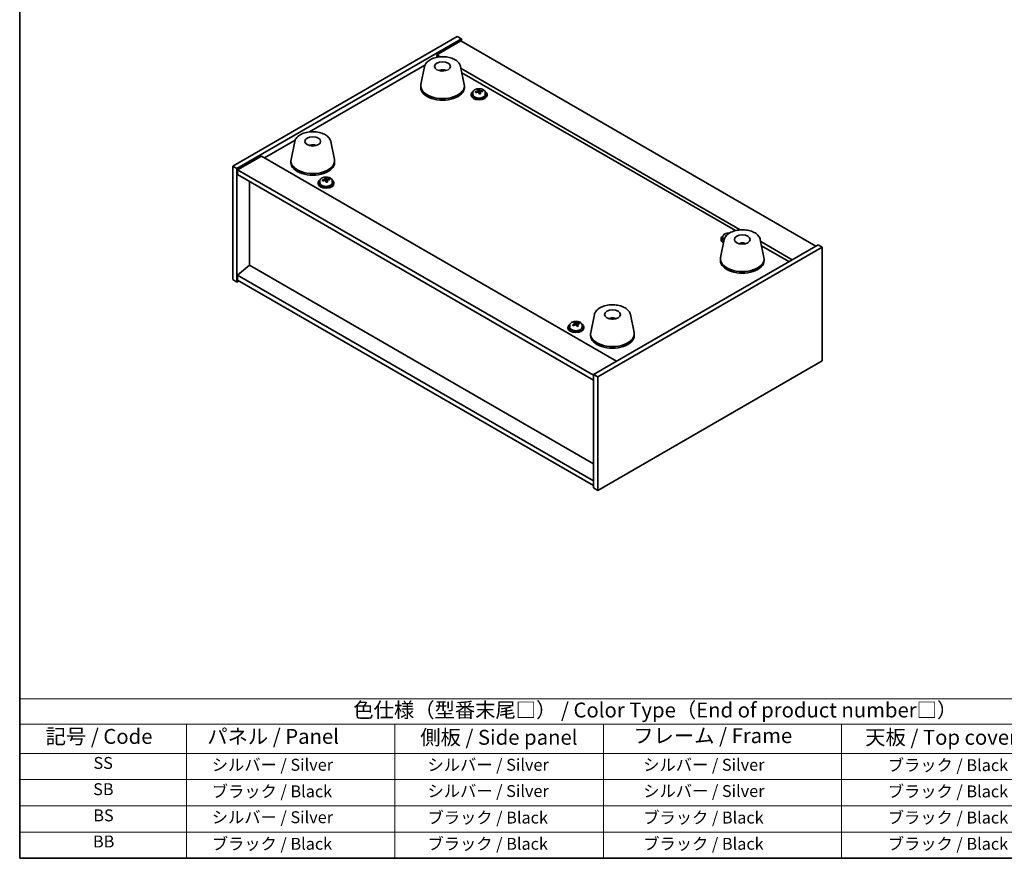
# Model space of a CAD drawing. Units: millimetres. Extents: x 43 to 6164, y 24 to 867.
# Drawn here: x 43 to 539, y 24 to 446 of the extents above; entities that cross this region are included whole.
import ezdxf

# ---------------------------------------------------------------- set-up
doc = ezdxf.new("R2010")
doc.units = ezdxf.units.MM
doc.header["$LTSCALE"] = 3
for name, color, linetype, lineweight in [('Border (ISO)', 7, 'Continuous', 35), ('Symbol (ISO)', 7, 'Continuous', 18), ('Visible (ISO)', 7, 'Continuous', 35)]:
    doc.layers.add(name, color=color, linetype=linetype, lineweight=lineweight)
doc.styles.add('Note Text (TK)', font='txt')
doc.styles.add('Note Text (TK2)', font='txt')

# ---------------------------------------------------------------- blocks, each defined once
blk = doc.blocks.new('図面枠 tk図枠')
at = {"layer": 'Border (ISO)'}
for p, q in [((14.5, 289), (14.5, 8)), ((14.5, 8), (405.5, 8))]:
    blk.add_line(p, q, dxfattribs=at)
blk = doc.blocks.new('テーブル1')
at = {"layer": 'Symbol (ISO)'}
for p, q in [((14.5, 34.78), (224.5, 34.78)), ((14.5, 34.78), (14.5, 30.5)), ((14.5, 30.5), (224.5, 30.5)), ((14.5, 30.5), (14.5, 25.6)), ((42.5, 30.5), (42.5, 25.6)), ((77.5, 30.5), (77.5, 25.6)), ((112.5, 30.5), (112.5, 25.6)), ((152.5, 30.5), (152.5, 25.6)), ((14.5, 25.6), (224.5, 25.6)), ((14.5, 25.6), (14.5, 8)), ((42.5, 25.6), (42.5, 8)), ((77.5, 25.6), (77.5, 8)), ((112.5, 25.6), (112.5, 8)), ((152.5, 25.6), (152.5, 8)), ((14.5, 21.2), (224.5, 21.2)), ((14.5, 16.8), (224.5, 16.8)), ((14.5, 12.4), (224.5, 12.4)), ((14.5, 8), (224.5, 8))]:
    blk.add_line(p, q, dxfattribs=at)
at = {"layer": 'Symbol (ISO)', "color": 7, "attachment_point": 7}
for s, insert, char_height, style in [('色仕様（型番末尾□） / Color Type（End of product number□）', (70.51, 30.86), 2.5, 'Note Text (TK)'), ('記号 / Code', (18.86, 26.43), 2.5, 'Note Text (TK)'), ('   パネル / Panel', (43.7, 26.43), 2.5, 'Note Text (TK)'), ('    側板 / Side panel', (78.7, 26.28), 2.5, 'Note Text (TK)'), ('     フレーム / Frame', (113.7, 26.56), 2.5, 'Note Text (TK)'), ('天板 / Top cover', (156.47, 26.28), 2.5, 'Note Text (TK)'), ('SS', (26.89, 22.38), 2, 'Note Text (TK2)'), ('     シルバー / Silver', (43.7, 22.07), 2, 'Note Text (TK2)'), ('       シルバー / Silver', (78.7, 22.07), 2, 'Note Text (TK2)'), ('         シルバー / Silver', (113.7, 22.07), 2, 'Note Text (TK2)'), ('ブラック / Black', (160.25, 22.01), 2, 'Note Text (TK2)'), ('SB', (26.84, 17.98), 2, 'Note Text (TK2)'), ('     ブラック / Black', (43.7, 17.61), 2, 'Note Text (TK2)'), ('       シルバー / Silver', (78.7, 17.67), 2, 'Note Text (TK2)'), ('         シルバー / Silver ', (113.7, 17.67), 2, 'Note Text (TK2)'), ('ブラック / Black', (160.25, 17.61), 2, 'Note Text (TK2)'), ('BS', (26.86, 13.58), 2, 'Note Text (TK2)'), ('     シルバー / Silver', (43.7, 13.27), 2, 'Note Text (TK2)'), ('       ブラック / Black', (78.7, 13.21), 2, 'Note Text (TK2)'), ('         ブラック / Black', (113.7, 13.21), 2, 'Note Text (TK2)'), ('ブラック / Black', (160.25, 13.21), 2, 'Note Text (TK2)'), ('BB', (26.81, 9.2), 2, 'Note Text (TK2)'), ('     ブラック / Black', (43.7, 8.81), 2, 'Note Text (TK2)'), ('       ブラック / Black', (78.7, 8.81), 2, 'Note Text (TK2)'), ('         ブラック / Black ', (113.7, 8.81), 2, 'Note Text (TK2)'), ('ブラック / Black', (160.25, 8.81), 2, 'Note Text (TK2)')]:
    blk.add_mtext(s, dxfattribs=dict(at, insert=insert, char_height=char_height, style=style))

msp = doc.modelspace()

# ---------------------------------------------------------------- linework, layer by layer
at = {"layer": 'Visible (ISO)'}
for p, q in [((150.7928, 372.5508), (263.9299, 437.8705)), ((152.9141, 371.3261), (266.0512, 436.6458)), ((263.9299, 437.8705), (266.0512, 436.6458)), ((266.0512, 436.6458), (266.0512, 435.4211)), ((265.6976, 435.6252), (253.6768, 428.685)), ((265.6976, 435.6252), (444.5956, 332.3384)), ((255.5154, 427.6234), (253.6768, 428.685)), ((253.6768, 428.685), (253.6768, 427.3844)), ((189.5266, 389.8107), (247.6222, 423.3522)), ((247.4297, 422.7049), (245.5819, 413.7159)), ((265.5808, 422.7049), (267.4286, 413.7159)), ((406.4827, 340.4624), (265.789, 421.692)), ((256.9116, 420.7594), (256.8714, 420.4657)), ((266.2175, 419.6075), (403.9744, 340.0735)), ((245.5052, 412.9674), (245.5052, 412.1509)), ((267.5052, 412.9674), (267.5052, 412.1509)), ((270.89, 408.6808), (270.89, 408.2725)), ((271.74, 409.6341), (271.74, 408.6808)), ((274.3065, 409.9438), (274.3065, 410.6665)), ((274.3065, 410.4759), (274.8518, 410.5455)), ((274.8518, 410.5455), (274.8518, 411.1404)), ((274.8518, 410.5455), (275.0116, 410.1283)), ((275.4735, 409.0372), (275.4735, 409.6918)), ((276.6165, 410.0828), (276.6165, 410.4906)), ((278.04, 409.6341), (278.04, 408.6808)), ((278.89, 408.6808), (278.89, 408.2725)), ((166.8795, 376.7354), (182.2148, 385.5892)), ((182.0223, 384.942), (180.1745, 375.9529)), ((190.9981, 382.6937), (190.9855, 383.0295)), ((200.1734, 384.942), (202.0212, 375.9529)), ((165.2885, 377.6539), (153.2676, 370.7137)), ((165.2885, 377.6539), (344.1865, 274.3671)), ((150.7928, 372.5508), (152.9141, 371.3261)), ((150.7928, 315.3961), (150.7928, 372.5508)), ((180.0979, 375.2044), (180.0979, 374.3879)), ((202.0979, 375.2044), (202.0979, 374.3879)), ((152.9141, 314.1713), (152.9141, 371.3261)), ((153.2676, 370.7137), (153.2676, 368.2642)), ((332.5192, 267.2228), (153.2676, 370.7137)), ((153.2676, 368.2642), (332.5192, 264.7733)), ((159.2427, 322.6833), (159.2427, 364.8145)), ((193.8154, 364.1817), (193.8154, 363.7735)), ((194.6654, 365.135), (194.6654, 364.1817)), ((197.2319, 365.4447), (197.2319, 366.1675)), ((197.2319, 365.9768), (197.7771, 366.0464)), ((197.7771, 366.0464), (197.7771, 366.6414)), ((197.7771, 366.0464), (197.9369, 365.6293)), ((198.3989, 364.5381), (198.3989, 365.1928)), ((199.5418, 365.5837), (199.5418, 365.9916)), ((200.9654, 365.135), (200.9654, 364.1817)), ((201.8154, 364.1817), (201.8154, 363.7735)), ((445.6563, 332.9507), (332.5192, 267.631)), ((398.397, 335.5439), (396.5492, 326.5548)), ((396.755, 336.0126), (396.755, 335.6044)), ((397.605, 336.9659), (397.605, 336.0126)), ((407.2592, 333.2982), (407.2334, 333.6219)), ((416.5481, 335.5439), (418.3959, 326.5548)), ((432.5748, 325.3981), (416.7563, 334.531)), ((417.1848, 332.4465), (430.9838, 324.4796)), ((447.7776, 331.726), (445.6563, 332.9507)), ((447.7776, 331.726), (334.6405, 266.4063)), ((447.7776, 274.5712), (447.7776, 331.726)), ((159.2073, 322.7037), (153.2676, 317.6414)), ((332.5192, 222.6421), (159.2073, 322.7037)), ((396.4725, 325.8064), (396.4725, 324.9899)), ((418.4725, 325.8064), (418.4725, 324.9899)), ((332.5192, 214.1505), (153.2676, 317.6414)), ((153.2676, 317.6414), (153.2676, 315.1919)), ((150.7928, 315.3961), (152.9141, 314.1713)), ((153.9748, 314.7837), (152.9141, 314.1713)), ((153.2676, 315.1919), (332.5192, 211.701)), ((332.9896, 297.781), (331.1418, 288.7919)), ((351.1407, 297.781), (352.9885, 288.7919)), ((322.9101, 293.2642), (323.1017, 293.326)), ((322.9101, 292.5364), (322.9101, 293.2731)), ((323.1017, 293.326), (323.1017, 293.9209)), ((323.1017, 293.326), (323.4624, 292.9529)), ((324.4506, 292.042), (324.4506, 292.7787)), ((325.1154, 293.1715), (325.1154, 293.5913)), ((342.5646, 295.8164), (342.5191, 295.5469)), ((319.6804, 291.5135), (319.6804, 291.1053)), ((320.5304, 292.4668), (320.5304, 291.5135)), ((326.8304, 292.4668), (326.8304, 291.5135)), ((327.6804, 291.5135), (327.6804, 291.1053)), ((331.0652, 288.0434), (331.0652, 287.2269)), ((353.0652, 288.0434), (353.0652, 287.2269)), ((334.6405, 209.2515), (447.7776, 274.5712)), ((334.6405, 266.4063), (332.5192, 267.631)), ((332.5192, 267.631), (332.5192, 210.4763)), ((334.6405, 266.4063), (334.6405, 209.2515)), ((334.6405, 209.2515), (332.5192, 210.4763))]:
    msp.add_line(p, q, dxfattribs=at)
for centre, major_axis in [((256.5052, 422.7654), (-4, 0)), ((191.0979, 385.0024), (-4, 0)), ((407.4725, 335.6044), (4, 0)), ((342.0652, 297.8414), (-4, 0))]:
    msp.add_ellipse(centre, major_axis=major_axis, ratio=0.57735027, dxfattribs=at)
for centre, major_axis, ratio, start_param, end_param in [((256.4283, 416.0752), (-3.5221, 3.5447), 0.77764305, 5.42377165, 5.62051275), ((256.6578, 416.1182), (1.0738, 4.8803), 0.42590741, 0.34573783, 0.55180018), ((256.3515, 416.2085), (1.7297, 4.6881), 0.31382739, 0.39661957, 0.55595393), ((256.5052, 412.9674), (11, 0), 0.57735027, 3.023467, 6.40131096), ((256.5052, 412.1509), (11, 0), 0.57735027, 3.14159265, 6.28318531), ((274.89, 408.6808), (-4, 0), 0.57735027, 5.561933, 10.14603027), ((274.89, 408.2725), (-4, 0), 0.57735027, 0, 3.14159264), ((274.89, 408.6808), (3.15, 0), 0.57735027, 3.14159265, 6.28318531), ((274.8101, 403.7861), (7.603, 2.9126), 0.79723009, 1.41114683, 1.50361185), ((273.0837, 403.3469), (-1.0054, 7.8735), 0.17632598, 5.60977359, 5.70303598), ((274.9699, 403.3689), (-7.603, -2.9126), 0.79723009, 4.55273949, 4.64520451), ((274.4905, 404.6204), (7.4122, 2.8395), 0.79723009, 1.22775652, 1.32101891), ((274.5287, 403.5314), (-1.0313, 8.0762), 0.17632598, 5.7931639, 5.88562892), ((273.5665, 409.9438), (0.74, 0), 0.57735027, 6.02541762, 6.28318531), ((274.5287, 403.5314), (-1.0313, 8.0762), 0.17632598, 5.42718065, 5.51964567), ((275.2513, 403.6236), (1.0313, -8.0762), 0.17632598, 2.65157125, 2.74403627), ((275.2895, 402.5346), (-7.4122, -2.8395), 0.79723009, 4.36934918, 4.46261156), ((275.7341, 410.2206), (-0.74, 0), 0.57735027, 0.21766913, 1.24721459), ((275.2513, 403.6236), (1.0313, -8.0762), 0.17632598, 2.28558799, 2.37805301), ((274.8101, 403.7861), (7.603, 2.9126), 0.79723009, 1.04516358, 1.1376286), ((274.9699, 403.3689), (-7.603, -2.9126), 0.79723009, 4.18675623, 4.27922125), ((276.6964, 403.8082), (1.0054, -7.8735), 0.17632598, 2.46818094, 2.56144332), ((191.2647, 378.425), (-1.0611, 4.8831), 0.14611806, 5.74763264, 5.93820697), ((190.9317, 378.3756), (-0.396, 4.9813), 0.259198, 5.75956234, 5.96562468), ((191.0979, 375.2044), (11, 0), 0.57735027, 3.023467, 6.40131096), ((191.0979, 374.3879), (11, 0), 0.57735027, 3.14159265, 6.28318531), ((197.8154, 364.1817), (-4, 0), 0.57735027, 5.561933, 10.14603027), ((197.8154, 363.7735), (-4, 0), 0.57735027, 0, 3.14159265), ((197.8154, 364.1817), (3.15, 0), 0.57735027, 3.14159265, 6.28318531), ((197.7355, 359.287), (7.603, 2.9126), 0.79723009, 1.41114683, 1.50361185), ((196.009, 358.8478), (-1.0054, 7.8735), 0.17632598, 5.60977359, 5.70303598), ((197.8953, 358.8699), (-7.603, -2.9126), 0.79723009, 4.55273949, 4.64520451), ((197.4159, 360.1213), (7.4122, 2.8395), 0.79723009, 1.22775652, 1.32101891), ((197.4541, 359.0323), (-1.0313, 8.0762), 0.17632598, 5.7931639, 5.88562892), ((196.4919, 365.4447), (0.74, 0), 0.57735027, 6.02541762, 6.28318531), ((197.4541, 359.0323), (-1.0313, 8.0762), 0.17632598, 5.42718065, 5.51964567), ((198.1766, 359.1246), (1.0313, -8.0762), 0.17632598, 2.65157125, 2.74403627), ((198.2149, 358.0356), (-7.4122, -2.8395), 0.79723009, 4.36934918, 4.46261156), ((198.6595, 365.7215), (-0.74, 0), 0.57735027, 0.21766913, 1.24721459), ((198.1766, 359.1246), (1.0313, -8.0762), 0.17632598, 2.28558799, 2.37805301), ((197.7355, 359.287), (7.603, 2.9126), 0.79723009, 1.04516358, 1.1376286), ((197.8953, 358.8699), (-7.603, -2.9126), 0.79723009, 4.18675623, 4.27922125), ((199.6217, 359.3091), (1.0054, -7.8735), 0.17632598, 2.46818094, 2.56144332), ((400.755, 336.0126), (-4, 0), 0.57735027, 5.561933, 7.1396692), ((400.6751, 331.1179), (7.603, 2.9126), 0.79723009, 1.4358151, 1.50361185), ((398.9487, 330.6787), (-1.0054, 7.8735), 0.17632598, 5.62131732, 5.70303598), ((400.3555, 331.9522), (7.4122, 2.8395), 0.79723009, 1.27095251, 1.32101891), ((400.3937, 330.8632), (-1.0313, 8.0762), 0.17632598, 5.82974304, 5.88562892), ((400.755, 335.6044), (-4, 0), 0.57735027, 0, 0.83108556), ((400.755, 336.0126), (-3.15, 0), 0.57735027, 0, 0.65889644), ((407.6348, 329.0359), (-1.3407, 4.8138), 0.21924181, 5.74008589, 5.91946961), ((407.3112, 328.9686), (-0.678, 4.9508), 0.33196694, 5.7509389, 5.95700125), ((407.4725, 325.8064), (11, 0), 0.57735027, 3.023467, 6.40131096), ((407.4725, 324.9899), (11, 0), 0.57735027, 3.14159265, 6.28318531), ((323.6804, 291.5135), (-4, 0), 0.57735027, 5.561933, 10.14603027), ((323.5, 286.5968), (5.8533, 5.6594), 0.71293732, 1.10403374, 1.19649876), ((322.7786, 287.3429), (5.7064, 5.5173), 0.71293732, 0.92064343, 1.01390581), ((323.3573, 286.3061), (-2.4975, 7.7493), 0.3979787, 5.73924483, 5.83170985), ((324.0035, 286.5144), (2.4975, -7.7493), 0.3979787, 2.59765217, 2.69011719), ((324.1086, 293.1612), (-0.74, 0), 0.57735027, 0.50913527, 2.05138229), ((323.5, 286.5968), (5.8533, 5.6594), 0.71293732, 0.73805048, 0.8305155), ((323.8607, 286.2237), (-5.8533, -5.6594), 0.71293732, 3.87964314, 3.97210816), ((325.2957, 286.9309), (2.4348, -7.5548), 0.3979787, 2.41426186, 2.50752425), ((341.9772, 291.1547), (-3.1929, 3.8439), 0.74933537, 5.48547596, 5.69153831), ((342.2115, 291.1879), (1.3118, 4.8218), 0.47721485, 0.3615879, 0.56765025), ((341.9174, 291.2908), (1.9609, 4.5962), 0.36558834, 0.41988041, 0.56356359), ((323.6804, 291.1053), (-4, 0), 0.57735027, 0, 3.14159265), ((323.6804, 291.5135), (3.15, 0), 0.57735027, 3.14159265, 6.28318531), ((322.065, 285.8896), (-2.4348, 7.5548), 0.3979787, 5.55585452, 5.6491169), ((323.8607, 286.2237), (-5.8533, -5.6594), 0.71293732, 4.24562639, 4.33809141), ((322.1701, 292.5364), (0.74, 0), 0.57735027, 6.20795821, 6.28318531), ((323.3573, 286.3061), (-2.4975, 7.7493), 0.3979787, 5.37326157, 5.46572659), ((324.5821, 285.4776), (-5.7064, -5.5173), 0.71293732, 4.06223608, 4.15549847), ((325.1906, 292.042), (-0.74, 0), 0.57735027, 0, 0.27828218), ((324.0035, 286.5144), (2.4975, -7.7493), 0.3979787, 2.23166892, 2.32413394), ((342.0652, 288.0434), (11, 0), 0.57735027, 3.023467, 6.40131096), ((342.0652, 287.2269), (11, 0), 0.57735027, 3.14159265, 6.28318531)]:
    msp.add_ellipse(centre, major_axis=major_axis, ratio=ratio, start_param=start_param, end_param=end_param, dxfattribs=at)
for points, knots in [([(247.4297, 422.7049), (247.5471, 423.2764), (247.7969, 423.8214), (248.545, 424.8746), (249.0713, 425.3702), (250.3649, 426.2611), (251.1512, 426.6442), (252.8741, 427.2362), (253.8116, 427.4438), (255.7366, 427.6679), (256.7232, 427.6858), (258.6572, 427.5328), (259.6042, 427.3623), (261.3757, 426.8415), (262.1993, 426.4904), (263.6374, 425.6212), (264.2531, 425.1026), (265.1459, 423.9626), (265.448, 423.3512), (265.5808, 422.7049)], [5.04818376, 5.04818376, 5.04818376, 5.04818376, 5.31923488, 5.31923488, 5.62774509, 5.62774509, 5.96399663, 5.96399663, 6.30188267, 6.30188267, 6.63699737, 6.63699737, 6.97183015, 6.97183015, 7.30910962, 7.30910962, 7.64697711, 7.64697711, 7.95352511, 7.95352511, 7.95352511, 7.95352511]), ([(254.847, 420.6638), (255.0881, 420.8008), (255.3424, 420.8968), (255.8907, 421.0352), (256.1865, 421.0707), (256.7757, 421.0742), (257.0688, 421.0428), (257.6338, 420.9097), (257.9062, 420.8101), (258.1635, 420.6638)], [6.60419031, 6.60419031, 6.60419031, 6.60419031, 6.96983357, 6.96983357, 7.37168327, 7.37168327, 7.76931858, 7.76931858, 8.15961751, 8.15961751, 8.15961751, 8.15961751]), ([(256.4825, 420.5139), (256.4709, 420.503), (256.4541, 420.4924), (256.4133, 420.4749), (256.3894, 420.4681), (256.3525, 420.4613), (256.3384, 420.4595), (256.324, 420.4584)], [0, 0, 0, 0, 0.0074949209, 0.0074949209, 0.0149898419, 0.0149898419, 0.0191172912, 0.0191172912, 0.0191172912, 0.0191172912]), ([(256.9116, 420.7594), (256.913, 420.7698), (256.9154, 420.7813), (256.9215, 420.8029), (256.9267, 420.8163), (256.9367, 420.8363), (256.9433, 420.8464), (256.9536, 420.8578), (256.9588, 420.8622), (256.9636, 420.8647)], [0.0346009038, 0.0346009038, 0.0346009038, 0.0346009038, 0.0376365484, 0.0376365484, 0.0413929595, 0.0413929595, 0.045198241, 0.045198241, 0.0480896309, 0.0480896309, 0.0480896309, 0.0480896309]), ([(271.74, 409.6341), (271.74, 409.8285), (271.7902, 410.0224), (271.9848, 410.3945), (272.1334, 410.5717), (272.5185, 410.8952), (272.7595, 411.0395), (273.3055, 411.2756), (273.6108, 411.367), (274.253, 411.4878), (274.5896, 411.5174), (275.2611, 411.513), (275.5959, 411.4789), (276.2318, 411.3501), (276.5327, 411.2552), (277.0712, 411.0118), (277.3086, 410.8632), (277.6922, 410.5242), (277.8393, 410.3338), (278.0026, 409.9701), (278.04, 409.8023), (278.04, 409.6341)], [0.21766913, 0.21766913, 0.21766913, 0.21766913, 0.5108272, 0.5108272, 0.8198426, 0.8198426, 1.14560241, 1.14560241, 1.47346758, 1.47346758, 1.80001714, 1.80001714, 2.12600429, 2.12600429, 2.45263379, 2.45263379, 2.78055729, 2.78055729, 3.10570743, 3.10570743, 3.35926178, 3.35926178, 3.35926178, 3.35926178]), ([(273.7263, 410.2334), (273.8165, 410.2553), (273.9092, 410.287), (274.071, 410.3643), (274.1402, 410.4098), (274.2406, 410.5006), (274.2782, 410.5518), (274.3124, 410.6521), (274.309, 410.7011), (274.289, 410.7428)], [0.225164225, 0.225164225, 0.225164225, 0.225164225, 0.253148765, 0.253148765, 0.281133306, 0.281133306, 0.309117846, 0.309117846, 0.337102387, 0.337102387, 0.337102387, 0.337102387]), ([(274.7685, 409.4913), (274.7485, 409.5538), (274.7092, 409.6163), (274.5962, 409.7218), (274.5225, 409.7647), (274.3652, 409.8226), (274.2713, 409.8414), (274.0769, 409.8491), (273.9763, 409.8381), (273.8861, 409.8162)], [0.338363496, 0.338363496, 0.338363496, 0.338363496, 0.366348036, 0.366348036, 0.394332577, 0.394332577, 0.422317117, 0.422317117, 0.450301658, 0.450301658, 0.450301658, 0.450301658]), ([(275.0116, 410.8351), (275.0315, 410.7934), (275.0709, 410.7489), (275.1839, 410.6674), (275.2576, 410.6304), (275.4148, 410.5725), (275.5087, 410.5478), (275.7031, 410.5161), (275.8037, 410.509), (275.8939, 410.5102)], [0.113199271, 0.113199271, 0.113199271, 0.113199271, 0.141183811, 0.141183811, 0.169168352, 0.169168352, 0.197152892, 0.197152892, 0.225137433, 0.225137433, 0.225137433, 0.225137433]), ([(276.0537, 410.093), (275.9635, 410.0919), (275.8708, 410.0782), (275.709, 410.025), (275.6398, 409.9854), (275.5395, 409.8945), (275.5018, 409.8374), (275.4676, 409.7132), (275.471, 409.6461), (275.491, 409.5836)], [0, 0, 0, 0, 0.027984541, 0.027984541, 0.055969081, 0.055969081, 0.083953622, 0.083953622, 0.111938162, 0.111938162, 0.111938162, 0.111938162]), ([(182.0223, 384.942), (182.1397, 385.5134), (182.3895, 386.0584), (183.1376, 387.1116), (183.6639, 387.6072), (184.9575, 388.4981), (185.7438, 388.8812), (187.4668, 389.4732), (188.4043, 389.6809), (190.3292, 389.905), (191.3159, 389.9228), (193.2498, 389.7698), (194.1968, 389.5993), (195.9683, 389.0785), (196.7919, 388.7274), (198.23, 387.8582), (198.8457, 387.3396), (199.7385, 386.1996), (200.0406, 385.5883), (200.1734, 384.942)], [5.04818376, 5.04818376, 5.04818376, 5.04818376, 5.31923488, 5.31923488, 5.62774509, 5.62774509, 5.96399663, 5.96399663, 6.30188267, 6.30188267, 6.63699737, 6.63699737, 6.97183015, 6.97183015, 7.30910962, 7.30910962, 7.64697711, 7.64697711, 7.95352511, 7.95352511, 7.95352511, 7.95352511]), ([(189.4396, 382.9008), (189.6807, 383.0379), (189.935, 383.1338), (190.4833, 383.2722), (190.7791, 383.3078), (191.3683, 383.3113), (191.6615, 383.2798), (192.2264, 383.1467), (192.4988, 383.0471), (192.7561, 382.9008)], [4.18648844, 4.18648844, 4.18648844, 4.18648844, 4.5521317, 4.5521317, 4.95398141, 4.95398141, 5.35161671, 5.35161671, 5.74191565, 5.74191565, 5.74191565, 5.74191565]), ([(190.9586, 383.1399), (190.9614, 383.1369), (190.9644, 383.132), (190.9701, 383.1196), (190.9737, 383.1088), (190.9788, 383.0878), (190.9813, 383.0739), (190.9841, 383.0518), (190.9851, 383.04), (190.9855, 383.0295)], [0.0122628834, 0.0122628834, 0.0122628834, 0.0122628834, 0.0151542734, 0.0151542734, 0.0189595549, 0.0189595549, 0.022715966, 0.022715966, 0.0257516105, 0.0257516105, 0.0257516105, 0.0257516105]), ([(191.2847, 382.6955), (191.2784, 382.699), (191.2724, 382.7027), (191.2518, 382.7172), (191.2407, 382.7292), (191.2343, 382.7408)], [0.01991301285, 0.01991301285, 0.01991301285, 0.01991301285, 0.02248638744, 0.02248638744, 0.02966792534, 0.02966792534, 0.02966792534, 0.02966792534]), ([(194.6654, 365.135), (194.6654, 365.3295), (194.7156, 365.5233), (194.9101, 365.8954), (195.0587, 366.0726), (195.4438, 366.3961), (195.6849, 366.5404), (196.2308, 366.7765), (196.5362, 366.8679), (197.1784, 366.9887), (197.515, 367.0184), (198.1865, 367.0139), (198.5213, 366.9799), (199.1572, 366.851), (199.458, 366.7561), (199.9966, 366.5128), (200.234, 366.3641), (200.6176, 366.0251), (200.7647, 365.8348), (200.9279, 365.4711), (200.9654, 365.3032), (200.9654, 365.135)], [0.21766913, 0.21766913, 0.21766913, 0.21766913, 0.5108272, 0.5108272, 0.8198426, 0.8198426, 1.14560241, 1.14560241, 1.47346758, 1.47346758, 1.80001714, 1.80001714, 2.12600429, 2.12600429, 2.45263379, 2.45263379, 2.78055729, 2.78055729, 3.10570743, 3.10570743, 3.35926178, 3.35926178, 3.35926178, 3.35926178]), ([(196.6517, 365.7343), (196.7419, 365.7562), (196.8345, 365.788), (196.9964, 365.8652), (197.0656, 365.9107), (197.1659, 366.0015), (197.2036, 366.0527), (197.2378, 366.153), (197.2344, 366.202), (197.2144, 366.2438)], [0.225164225, 0.225164225, 0.225164225, 0.225164225, 0.253148765, 0.253148765, 0.281133306, 0.281133306, 0.309117846, 0.309117846, 0.337102387, 0.337102387, 0.337102387, 0.337102387]), ([(197.6938, 364.9923), (197.6739, 365.0548), (197.6345, 365.1173), (197.5215, 365.2227), (197.4478, 365.2656), (197.2905, 365.3235), (197.1967, 365.3423), (197.0023, 365.3501), (196.9017, 365.3391), (196.8115, 365.3172)], [0.338363496, 0.338363496, 0.338363496, 0.338363496, 0.366348036, 0.366348036, 0.394332577, 0.394332577, 0.422317117, 0.422317117, 0.450301658, 0.450301658, 0.450301658, 0.450301658]), ([(197.9369, 366.336), (197.9569, 366.2943), (197.9962, 366.2498), (198.1092, 366.1684), (198.1829, 366.1314), (198.3402, 366.0735), (198.434, 366.0488), (198.6285, 366.017), (198.729, 366.01), (198.8193, 366.0111)], [0.113199271, 0.113199271, 0.113199271, 0.113199271, 0.141183811, 0.141183811, 0.169168352, 0.169168352, 0.197152892, 0.197152892, 0.225137433, 0.225137433, 0.225137433, 0.225137433]), ([(198.9791, 365.594), (198.8889, 365.5928), (198.7962, 365.5791), (198.6343, 365.5259), (198.5651, 365.4863), (198.4648, 365.3955), (198.4272, 365.3384), (198.393, 365.2141), (198.3964, 365.147), (198.4164, 365.0845)], [0, 0, 0, 0, 0.027984541, 0.027984541, 0.055969081, 0.055969081, 0.083953622, 0.083953622, 0.111938162, 0.111938162, 0.111938162, 0.111938162]), ([(397.605, 336.9659), (397.605, 337.1603), (397.6552, 337.3542), (397.8498, 337.7263), (397.9984, 337.9035), (398.3835, 338.227), (398.6245, 338.3713), (399.1705, 338.6074), (399.4758, 338.6988), (400.118, 338.8196), (400.4546, 338.8492), (400.852, 338.8466), (400.9132, 338.8451), (400.9743, 338.8426)], [0.21766913, 0.21766913, 0.21766913, 0.21766913, 0.5108272, 0.5108272, 0.8198426, 0.8198426, 1.14560241, 1.14560241, 1.47346758, 1.47346758, 1.80001714, 1.80001714, 1.85955446, 1.85955446, 1.85955446, 1.85955446]), ([(398.397, 335.5439), (398.5144, 336.1154), (398.7642, 336.6604), (399.5123, 337.7135), (400.0386, 338.2092), (401.3322, 339.1001), (402.1185, 339.4832), (403.8414, 340.0752), (404.7789, 340.2828), (406.7039, 340.5069), (407.6905, 340.5248), (409.6245, 340.3718), (410.5715, 340.2013), (412.343, 339.6805), (413.1666, 339.3293), (414.6047, 338.4602), (415.2204, 337.9416), (416.1132, 336.8016), (416.4153, 336.1902), (416.5481, 335.5439)], [6.24989756, 6.24989756, 6.24989756, 6.24989756, 6.52094868, 6.52094868, 6.8294589, 6.8294589, 7.16571044, 7.16571044, 7.50359647, 7.50359647, 7.83871117, 7.83871117, 8.17354396, 8.17354396, 8.51082343, 8.51082343, 8.84869092, 8.84869092, 9.15523891, 9.15523891, 9.15523891, 9.15523891]), ([(405.8142, 333.5028), (406.0554, 333.6398), (406.3097, 333.7358), (406.858, 333.8741), (407.1538, 333.9097), (407.743, 333.9132), (408.0361, 333.8818), (408.6011, 333.7487), (408.8735, 333.6491), (409.1308, 333.5028)], [5.85116068, 5.85116068, 5.85116068, 5.85116068, 6.21680394, 6.21680394, 6.61865365, 6.61865365, 7.01628895, 7.01628895, 7.40658789, 7.40658789, 7.40658789, 7.40658789]), ([(407.1956, 333.7305), (407.1992, 333.7277), (407.2031, 333.723), (407.2109, 333.711), (407.2158, 333.7004), (407.2231, 333.6798), (407.2267, 333.6661), (407.2309, 333.6441), (407.2325, 333.6324), (407.2334, 333.6219)], [0.0122628834, 0.0122628834, 0.0122628834, 0.0122628834, 0.0151542734, 0.0151542734, 0.0189595549, 0.0189595549, 0.022715966, 0.022715966, 0.0257516105, 0.0257516105, 0.0257516105, 0.0257516105]), ([(407.6434, 333.2971), (407.6276, 333.3025), (407.6126, 333.3091), (407.5827, 333.3264), (407.5695, 333.3376), (407.561, 333.3488)], [0.0170721926, 0.0170721926, 0.0170721926, 0.0170721926, 0.0224863874, 0.0224863874, 0.0296679253, 0.0296679253, 0.0296679253, 0.0296679253]), ([(332.9896, 297.781), (333.107, 298.3524), (333.3568, 298.8974), (334.1049, 299.9506), (334.6312, 300.4462), (335.9248, 301.3371), (336.7111, 301.7202), (338.434, 302.3122), (339.3716, 302.5199), (341.2965, 302.744), (342.2832, 302.7618), (344.2171, 302.6088), (345.1641, 302.4383), (346.9356, 301.9175), (347.7592, 301.5664), (349.1973, 300.6972), (349.813, 300.1786), (350.7058, 299.0386), (351.0079, 298.4273), (351.1407, 297.781)], [5.04818376, 5.04818376, 5.04818376, 5.04818376, 5.31923488, 5.31923488, 5.62774509, 5.62774509, 5.96399663, 5.96399663, 6.30188267, 6.30188267, 6.63699737, 6.63699737, 6.97183015, 6.97183015, 7.30910962, 7.30910962, 7.64697711, 7.64697711, 7.95352511, 7.95352511, 7.95352511, 7.95352511]), ([(320.5304, 292.4668), (320.5304, 292.6613), (320.5806, 292.8551), (320.7751, 293.2272), (320.9238, 293.4045), (321.3088, 293.7279), (321.5499, 293.8723), (322.0958, 294.1083), (322.4012, 294.1997), (323.0434, 294.3205), (323.38, 294.3502), (324.0515, 294.3457), (324.3863, 294.3117), (325.0222, 294.1828), (325.3231, 294.0879), (325.8616, 293.8446), (326.099, 293.6959), (326.4826, 293.3569), (326.6297, 293.1666), (326.7929, 292.8029), (326.8304, 292.635), (326.8304, 292.4668)], [2.0799316, 2.0799316, 2.0799316, 2.0799316, 2.37308967, 2.37308967, 2.68210507, 2.68210507, 3.00786489, 3.00786489, 3.33573005, 3.33573005, 3.66227961, 3.66227961, 3.98826676, 3.98826676, 4.31489626, 4.31489626, 4.64281976, 4.64281976, 4.9679699, 4.9679699, 5.22152425, 5.22152425, 5.22152425, 5.22152425]), ([(322.5308, 292.8701), (322.6115, 292.9065), (322.6889, 292.9526), (322.8115, 293.054), (322.8566, 293.1092), (322.9075, 293.2128), (322.9166, 293.268), (322.8935, 293.3692), (322.8613, 293.4152), (322.8163, 293.4514)], [0.113199271, 0.113199271, 0.113199271, 0.113199271, 0.141183811, 0.141183811, 0.169168352, 0.169168352, 0.197152892, 0.197152892, 0.225137433, 0.225137433, 0.225137433, 0.225137433]), ([(323.4624, 293.6596), (323.5075, 293.6234), (323.5717, 293.5878), (323.7265, 293.529), (323.817, 293.5059), (323.9965, 293.4765), (324.0971, 293.4683), (324.2932, 293.4697), (324.3886, 293.4792), (324.4692, 293.4948)], [0, 0, 0, 0, 0.027984541, 0.027984541, 0.055969081, 0.055969081, 0.083953622, 0.083953622, 0.111938162, 0.111938162, 0.111938162, 0.111938162]), ([(324.8299, 293.1218), (324.7493, 293.1062), (324.6718, 293.0781), (324.5492, 293.0007), (324.5041, 292.9514), (324.4532, 292.8478), (324.4442, 292.7867), (324.4673, 292.6616), (324.4994, 292.5975), (324.5445, 292.5405)], [0.338363496, 0.338363496, 0.338363496, 0.338363496, 0.366348036, 0.366348036, 0.394332577, 0.394332577, 0.422317117, 0.422317117, 0.450301658, 0.450301658, 0.450301658, 0.450301658]), ([(340.4069, 295.7398), (340.648, 295.8769), (340.9023, 295.9728), (341.4506, 296.1112), (341.7464, 296.1468), (342.3356, 296.1502), (342.6288, 296.1188), (343.1937, 295.9857), (343.4661, 295.8861), (343.7234, 295.7398)], [1.81925444, 1.81925444, 1.81925444, 1.81925444, 2.1848977, 2.1848977, 2.5867474, 2.5867474, 2.98438271, 2.98438271, 3.37468164, 3.37468164, 3.37468164, 3.37468164]), ([(340.9335, 295.6796), (340.9421, 295.6793), (340.9516, 295.6774), (340.9708, 295.6708), (340.9835, 295.6639), (341.003, 295.6487), (341.0134, 295.6379), (341.0242, 295.6225), (341.0277, 295.6166), (341.0307, 295.6105)], [0.0122628834, 0.0122628834, 0.0122628834, 0.0122628834, 0.0151542734, 0.0151542734, 0.0189595549, 0.0189595549, 0.022715966, 0.022715966, 0.0246152483, 0.0246152483, 0.0246152483, 0.0246152483]), ([(342.0805, 295.5901), (342.0672, 295.5797), (342.0489, 295.5698), (342.0058, 295.5541), (341.9811, 295.5483), (341.9324, 295.5416), (341.9054, 295.5403), (341.8541, 295.5428), (341.8298, 295.5464), (341.8091, 295.5516)], [0, 0, 0, 0, 0.0074949209, 0.0074949209, 0.0149898419, 0.0149898419, 0.0224863874, 0.0224863874, 0.0296679253, 0.0296679253, 0.0296679253, 0.0296679253]), ([(342.5646, 295.8164), (342.5664, 295.8268), (342.5693, 295.8381), (342.5765, 295.8595), (342.5824, 295.8726), (342.5939, 295.8922), (342.6015, 295.902), (342.6133, 295.913), (342.6191, 295.9171), (342.6245, 295.9194)], [0.0346009038, 0.0346009038, 0.0346009038, 0.0346009038, 0.0376365484, 0.0376365484, 0.0413929595, 0.0413929595, 0.045198241, 0.045198241, 0.0480896309, 0.0480896309, 0.0480896309, 0.0480896309]), ([(323.8983, 292.3323), (323.8533, 292.3892), (323.789, 292.443), (323.6343, 292.5257), (323.5438, 292.5547), (323.3643, 292.5841), (323.2636, 292.5864), (323.0676, 292.561), (322.9722, 292.5334), (322.8915, 292.4971)], [0.225164225, 0.225164225, 0.225164225, 0.225164225, 0.253148765, 0.253148765, 0.281133306, 0.281133306, 0.309117846, 0.309117846, 0.337102387, 0.337102387, 0.337102387, 0.337102387])]:
    msp.add_open_spline(points, degree=3, knots=knots, dxfattribs=at)
msp.add_open_spline([(256.233, 420.4613), (256.2274, 420.4622), (256.222, 420.4631), (256.2167, 420.4642)], degree=3, dxfattribs=at)

# ---------------------------------------------------------------- block references
at = {"xscale": 3, "yscale": 3, "zscale": 3}
for name in ['図面枠 tk図枠', 'テーブル1']:
    msp.add_blockref(name, (0, 0), dxfattribs=at)

doc.saveas('drawing.dxf')
